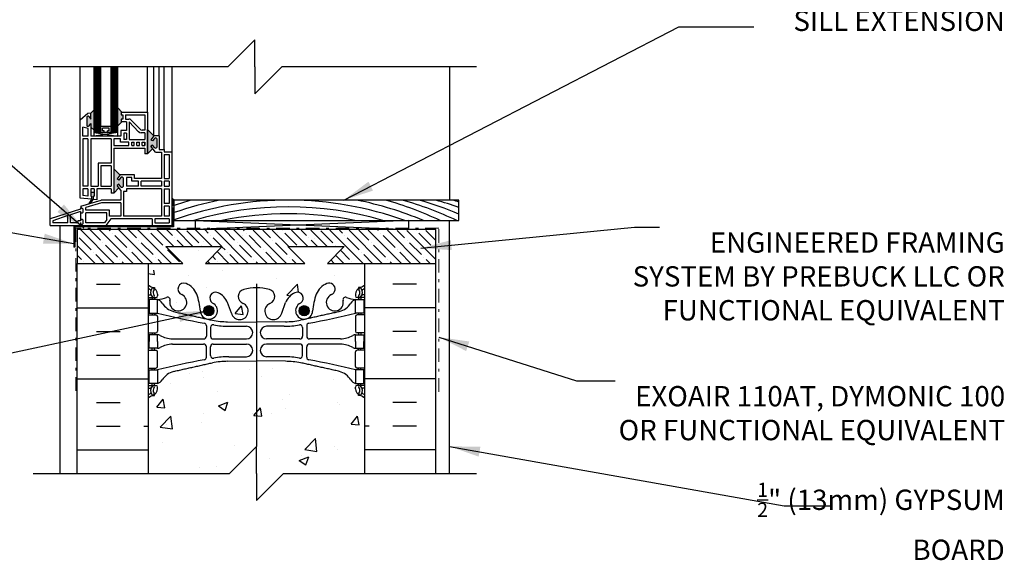
# Model space of a CAD drawing. Units: inches. Extents: x 88.2 to 143.4, y 211.5 to 296.4.
# Drawn here: x 107.1 to 143.4, y 247.3 to 267.2 of the extents above; entities that cross this region are included whole.
import ezdxf

# ---------------------------------------------------------------- set-up
doc = ezdxf.new("R2010")
doc.units = ezdxf.units.IN
doc.header["$LTSCALE"] = 0.5
doc.header["$MEASUREMENT"] = 0
doc.linetypes.add('DASHDOTX2', pattern=[2, 1, -0.5, 0, -0.5])
doc.layers.add('AVB - PNS (110 110AT 111)', color=153, linetype='DASHDOTX2', lineweight=0)
for name, color, linetype in [('HATCH', 12, 'Continuous'), ('line25', 2, 'Continuous'), ('LINE50', 5, 'Continuous'), ('LINE65', 3, 'Continuous'), ('LINE9', 9, 'Continuous'), ('PREBUCK FRAMING SYSTEM', 7, 'Continuous'), ('TEXT', 4, 'Continuous'), ('Web_Edge', 9, 'Continuous')]:
    doc.layers.add(name, color=color, linetype=linetype)
doc.styles.add('DIM', font='romans.shx', dxfattribs={"width": 0.7})
doc.styles.add('ROMANS', font='romans.shx', dxfattribs={"height": 1.125})
doc.dimstyles.new('ext_12', dxfattribs={"dimscale": 12, "dimtxt": 0.09375, "dimasz": 0.09375, "dimexe": 0.09375, "dimexo": 0.0625, "dimgap": 0.0625, "dimtad": 1, "dimdec": 1, "dimzin": 3, "dimdsep": 46, "dimlunit": 4, "dimtxsty": 'DIM', "dimcen": 0.09, "dimdle": 0.09375, "dimclrt": 4, "dimadec": 0, "dimazin": 0, "dimtfac": 1, "dimtdec": 1, "dimtmove": 2, "dimatfit": 3, "dimfxl": 1, "dimfrac": 2, "dimtolj": 1, "dimtzin": 0, "dimarcsym": 0})

msp = doc.modelspace()

# ---------------------------------------------------------------- hatches: boundary and pattern name
at = {"layer": 'HATCH'}
h = msp.add_hatch(dxfattribs=at)
h.set_pattern_fill('AR-CONC', color=256, scale=0.5)
h.set_pattern_definition([(50, (0, 0), (3.5863, -0.31376), [0.375, -4.125]), (355, (0, 0), (-0.693757, 3.76096), [0.3, -3.3]), (100.4514, (0.299, -0.026), (2.892544, 3.4472), [0.3187, -3.50571]), (46.1842, (0, 1), (5.336207, -0.827596), [0.5625, -6.1875]), (96.6356, (0.4447, 0.931), (4.67331, 4.87059), [0.47805, -5.25857]), (351.1842, (0, 1), (4.67331, 4.87059), [0.45, -4.95]), (21, (0.5, 0.75), (2.984535, -2.013094), [0.375, -4.125]), (326, (0.5, 0.75), (1.216577, 3.62575), [0.3, -3.3]), (71.4514, (0.7487, 0.5822), (4.20111, 1.612656), [0.3187, -3.50571]), (37.5, (0, 0), (0.0607993, 1.6644693), [0, -3.26, 0, -3.35, 0, -3.3125]), (7.5, (0, 0), (1.315348, 1.972059), [0, -1.91, 0, -3.185, 0, -1.2625]), (327.5, (-1.115, 0), (2.669112, -0.1127744), [0, -1.25, 0, -3.9, 0, -5.175]), (317.5, (-1.615, 0), (2.91593, 0.500525), [0, -1.625, 0, -2.59, 0, -3.675])])
edge = h.paths.add_edge_path()
edge.add_line((119.576, 253.78), (119.471, 253.78))
edge.add_arc((119.594, 254.122), 0.364, 214.9775, 250.3387, ccw=False)
edge.add_arc((118.671, 253.511), 0.743, 32.7919, 73.8107)
edge.add_spline(control_points=[(118.878, 254.225), (117.441, 254.545)], knot_values=[0, 0, 1, 1], degree=1, periodic=0)
edge.add_arc((116.884, 251.614), 2.984, 79.2546, 90.0995)
edge.add_line((116.879, 254.598), (115.812, 254.613))
edge.add_line((115.812, 254.613), (114.746, 254.598))
edge.add_arc((114.741, 251.614), 2.984, 89.9005, 100.7454)
edge.add_spline(control_points=[(114.184, 254.545), (112.747, 254.225)], knot_values=[0, 0, 1, 1], degree=1, periodic=0)
edge.add_arc((112.954, 253.511), 0.743, 106.1893, 147.2081)
edge.add_arc((112.031, 254.122), 0.364, 289.6613, 325.0225, ccw=False)
edge.add_line((112.154, 253.78), (112.049, 253.78))
edge.add_line((112.049, 253.78), (112.049, 253.71))
edge.add_line((112.049, 253.71), (112.096, 253.71))
edge.add_arc((112.096, 253.647), 0.0625, 0, 90, ccw=False)
edge.add_line((112.159, 253.647), (112.159, 253.58))
edge.add_arc((111.909, 253.58), 0.25, 304.0558, 360, ccw=False)
edge.add_line((112.049, 253.372), (112.049, 253.331))
edge.add_line((112.049, 253.331), (111.959, 253.331))
edge.add_arc((112.159, 252.872), 0.5, 113.5782, 133.7891)
edge.add_line((111.813, 253.233), (111.813, 250.46))
edge.add_line((111.813, 250.46), (114.813, 250.46))
edge.add_line((114.813, 250.46), (115.812, 251.46))
edge.add_line((115.812, 251.46), (115.812, 250.46))
edge.add_line((115.812, 250.46), (115.812, 249.46))
edge.add_line((115.812, 249.46), (116.813, 250.46))
edge.add_line((116.813, 250.46), (119.813, 250.46))
edge.add_line((119.813, 250.46), (119.813, 253.233))
edge.add_arc((119.466, 252.872), 0.5, 46.2109, 66.4218)
edge.add_line((119.666, 253.331), (119.576, 253.331))
edge.add_line((119.576, 253.331), (119.576, 253.372))
edge.add_arc((119.716, 253.58), 0.25, 180, 235.9442, ccw=False)
edge.add_line((119.466, 253.58), (119.466, 253.647))
edge.add_arc((119.529, 253.647), 0.0625, 90, 180, ccw=False)
edge.add_line((119.529, 253.71), (119.576, 253.71))
edge.add_line((119.576, 253.71), (119.576, 253.78))
h.paths.add_polyline_path([(118.938, 259.46), (113.313, 259.46), (113.313, 258.156), (114.157, 257.312), (114.197, 257.183), (114.068, 257.223), (113.313, 257.979), (113.313, 257.96), (111.813, 257.96), (111.813, 257.426, 0.088416), (111.959, 257.328), (112.049, 257.328), (112.049, 257.287, -0.249069), (112.159, 257.08), (112.159, 257.012, -0.414214), (112.096, 256.95), (112.049, 256.95), (112.049, 256.88), (112.154, 256.88, 0.085348), (112.483, 256.955, -0.669601), (112.615, 256.835, 2.087231), (113.049, 257.06, -1), (113.213, 257.468, -0.21345), (113.605, 257.079, -0.069923), (113.742, 256.435, 1.702394), (114.192, 256.748, -0.940793), (114.395, 257.131, -0.173075), (114.741, 256.764), (114.884, 256.377, 1.612474), (115.315, 256.737, -0.734872), (115.338, 257.248, -0.068475), (115.812, 257.31, -0.068475), (116.287, 257.248, -0.734872), (116.31, 256.737, 1.612474), (116.741, 256.377), (116.884, 256.764, -0.173075), (117.23, 257.131, -0.940793), (117.433, 256.748, 1.702394), (117.883, 256.435, -0.069923), (118.02, 257.079, -0.21345), (118.412, 257.468, -1), (118.576, 257.06, 2.087231), (119.01, 256.835, -0.669601), (119.142, 256.955, 0.085348), (119.471, 256.88), (119.576, 256.88), (119.576, 256.95), (119.529, 256.95, -0.414214), (119.466, 257.012), (119.466, 257.08, -0.249069), (119.576, 257.287), (119.576, 257.328), (119.666, 257.328, 0.088416), (119.813, 257.426), (119.813, 257.96), (119.335, 257.96), (118.997, 257.622), (118.781, 257.521), (118.882, 257.737), (119.105, 257.96), (118.938, 257.96)])
edge = h.paths.add_edge_path()
edge.add_arc((119.466, 278.454), 0.5, 46.2109, 66.4218)
edge.add_line((119.666, 278.912), (119.576, 278.912))
edge.add_line((119.576, 278.912), (119.576, 278.954))
edge.add_arc((119.716, 279.161), 0.25, 180, 235.9442, ccw=False)
edge.add_line((119.466, 279.161), (119.466, 279.229))
edge.add_arc((119.529, 279.229), 0.0625, 90, 180, ccw=False)
edge.add_line((119.529, 279.291), (119.576, 279.291))
edge.add_line((119.576, 279.291), (119.576, 279.361))
edge.add_line((119.576, 279.361), (119.471, 279.361))
edge.add_arc((119.594, 279.704), 0.364, 214.9775, 250.3387, ccw=False)
edge.add_arc((118.671, 279.093), 0.743, 32.7919, 73.8107)
edge.add_spline(control_points=[(118.878, 279.807), (117.441, 280.127)], knot_values=[0, 0, 1, 1], degree=1, periodic=0)
edge.add_arc((116.884, 277.196), 2.984, 79.2546, 90.0995)
edge.add_line((116.879, 280.179), (115.813, 280.195))
edge.add_line((115.813, 280.195), (114.746, 280.179))
edge.add_arc((114.741, 277.196), 2.984, 89.9005, 100.7454)
edge.add_spline(control_points=[(114.184, 280.127), (112.747, 279.807)], knot_values=[0, 0, 1, 1], degree=1, periodic=0)
edge.add_arc((112.954, 279.093), 0.743, 106.1893, 147.2081)
edge.add_arc((112.031, 279.704), 0.364, 289.6613, 325.0225, ccw=False)
edge.add_line((112.154, 279.361), (112.049, 279.361))
edge.add_line((112.049, 279.361), (112.049, 279.291))
edge.add_line((112.049, 279.291), (112.096, 279.291))
edge.add_arc((112.096, 279.229), 0.0625, 0, 90, ccw=False)
edge.add_line((112.159, 279.229), (112.159, 279.161))
edge.add_arc((111.909, 279.161), 0.25, 304.0558, 360, ccw=False)
edge.add_line((112.049, 278.954), (112.049, 278.912))
edge.add_line((112.049, 278.912), (111.959, 278.912))
edge.add_arc((112.159, 278.454), 0.5, 113.5782, 133.7891)
edge.add_line((111.813, 278.815), (111.813, 276.042))
edge.add_line((111.813, 276.042), (113.848, 276.042))
edge.add_line((113.848, 276.042), (113.848, 277.629))
edge.add_line((113.848, 277.629), (113.91, 277.748))
edge.add_line((113.91, 277.748), (113.973, 277.629))
edge.add_line((113.973, 277.629), (113.973, 276.042))
edge.add_line((113.973, 276.042), (116.889, 276.042))
edge.add_line((116.889, 276.042), (116.889, 277.629))
edge.add_line((116.889, 277.629), (116.951, 277.748))
edge.add_line((116.951, 277.748), (117.014, 277.629))
edge.add_line((117.014, 277.629), (117.014, 276.042))
edge.add_line((117.014, 276.042), (119.813, 276.042))
edge.add_line((119.813, 276.042), (119.813, 278.815))
h.paths.add_polyline_path([(119.813, 285.042), (119.813, 287.076, 0.088416), (119.666, 287.174), (119.576, 287.174), (119.576, 287.215, -0.249069), (119.466, 287.422), (119.466, 287.49, -0.414214), (119.529, 287.552), (119.576, 287.552), (119.576, 287.622), (119.471, 287.622, 0.085348), (119.142, 287.547, -0.669601), (119.01, 287.667, 2.087231), (118.576, 287.442, -1), (118.412, 287.034, -0.21345), (118.02, 287.423, -0.068226), (117.884, 288.051, 1.753171), (117.433, 287.754, -0.940793), (117.23, 287.371, -0.173075), (116.884, 287.738), (116.741, 288.125, 1.612474), (116.31, 287.765, -0.734872), (116.287, 287.254, -0.068475), (115.812, 287.192, -0.068475), (115.338, 287.254, -0.734872), (115.315, 287.765, 1.612474), (114.884, 288.125), (114.741, 287.738, -0.173075), (114.395, 287.371, -0.940793), (114.192, 287.754, 1.753171), (113.741, 288.051, -0.068226), (113.605, 287.423, -0.21345), (113.213, 287.034, -1), (113.049, 287.442, 2.087231), (112.615, 287.667, -0.669601), (112.483, 287.547, 0.085348), (112.154, 287.622), (112.049, 287.622), (112.049, 287.552), (112.096, 287.552, -0.414214), (112.159, 287.49), (112.159, 287.422, -0.249069), (112.049, 287.215), (112.049, 287.174), (111.959, 287.174, 0.088416), (111.813, 287.076), (111.813, 285.042), (111.813, 283.007, 0.088416), (111.959, 282.91), (112.049, 282.91), (112.049, 282.868, -0.249069), (112.159, 282.661), (112.159, 282.594, -0.414214), (112.096, 282.531), (112.049, 282.531), (112.049, 282.461), (112.154, 282.461, 0.085348), (112.483, 282.537, -0.669601), (112.615, 282.417, 2.087231), (113.049, 282.641, -1), (113.213, 283.05, -0.21345), (113.605, 282.661, -0.068226), (113.741, 282.033, 1.753171), (114.192, 282.329, -0.940793), (114.395, 282.713, -0.173075), (114.741, 282.346), (114.884, 281.959, 1.612474), (115.315, 282.319, -0.734872), (115.338, 282.83, -0.068475), (115.812, 282.892, -0.068475), (116.287, 282.83, -0.734872), (116.31, 282.319, 1.612474), (116.741, 281.959), (116.884, 282.346, -0.173075), (117.23, 282.713, -0.940793), (117.433, 282.329, 1.753171), (117.884, 282.033, -0.068226), (118.02, 282.661, -0.21345), (118.412, 283.05, -1), (118.576, 282.641, 2.087231), (119.01, 282.417, -0.669601), (119.142, 282.537, 0.085348), (119.471, 282.461), (119.576, 282.461), (119.576, 282.531), (119.529, 282.531, -0.414214), (119.466, 282.594), (119.466, 282.661, -0.249069), (119.576, 282.868), (119.576, 282.91), (119.666, 282.91, 0.088416), (119.813, 283.007)])
edge = h.paths.add_edge_path()
edge.add_line((119.813, 294.042), (116.75, 294.042))
edge.add_line((116.75, 294.042), (115.75, 293.042))
edge.add_line((115.75, 293.042), (115.75, 295.042))
edge.add_line((115.75, 295.042), (114.75, 294.042))
edge.add_line((114.75, 294.042), (111.813, 294.042))
edge.add_line((111.813, 294.042), (111.813, 291.269))
edge.add_arc((112.159, 291.63), 0.5, 226.2109, 246.4218)
edge.add_line((111.959, 291.171), (112.049, 291.171))
edge.add_line((112.049, 291.171), (112.049, 291.13))
edge.add_arc((111.909, 290.922), 0.25, 0, 55.9442, ccw=False)
edge.add_line((112.159, 290.922), (112.159, 290.855))
edge.add_arc((112.096, 290.855), 0.0625, -90, 0, ccw=False)
edge.add_line((112.096, 290.792), (112.049, 290.792))
edge.add_line((112.049, 290.792), (112.049, 290.722))
edge.add_line((112.049, 290.722), (112.154, 290.722))
edge.add_arc((112.031, 290.38), 0.364, 32.0424, 70.3387, ccw=False)
edge.add_arc((112.954, 290.991), 0.743, 214.228, 253.8107)
edge.add_spline(control_points=[(112.747, 290.277), (114.184, 289.957)], knot_values=[0, 0, 1, 1], degree=1, periodic=0)
edge.add_arc((114.741, 292.888), 2.984, 259.2546, 270.0995)
edge.add_line((114.746, 289.904), (115.813, 289.889))
edge.add_line((115.813, 289.889), (116.879, 289.904))
edge.add_arc((116.884, 292.888), 2.984, 269.9005, 280.7454)
edge.add_spline(control_points=[(117.441, 289.957), (118.878, 290.277)], knot_values=[0, 0, 1, 1], degree=1, periodic=0)
edge.add_arc((118.671, 290.991), 0.743, 286.1893, 325.772)
edge.add_arc((119.594, 290.38), 0.364, 109.6613, 147.9576, ccw=False)
edge.add_line((119.471, 290.722), (119.576, 290.722))
edge.add_line((119.576, 290.722), (119.576, 290.792))
edge.add_line((119.576, 290.792), (119.529, 290.792))
edge.add_arc((119.529, 290.855), 0.0625, 180, 270, ccw=False)
edge.add_line((119.466, 290.855), (119.466, 290.922))
edge.add_arc((119.716, 290.922), 0.25, 124.0558, 180, ccw=False)
edge.add_line((119.576, 291.13), (119.576, 291.171))
edge.add_line((119.576, 291.171), (119.666, 291.171))
edge.add_arc((119.466, 291.63), 0.5, 293.5782, 313.7891)
edge.add_line((119.813, 291.269), (119.813, 294.042))
at = {"layer": 'LINE65'}
for points in [[(114.241, 256.466, 1), (113.866, 256.466, 1)], [(117.759, 256.466, 1), (117.384, 256.466, 1)]]:
    msp.add_hatch(color=256, dxfattribs=at).paths.add_polyline_path(points)
at = {"layer": 'LINE9'}
h = msp.add_hatch(color=0, dxfattribs=at)
h.paths.add_polyline_path([(110.884, 261.376, 0.504324), (110.8, 261.378), (110.731, 261.289), (110.665, 261.333), (110.773, 261.471), (110.54, 261.703), (110.54, 260.807), (110.734, 261.001), (110.665, 261.089), (110.731, 261.133), (110.8, 261.044, 0.499917), (110.884, 261.046)])
h.paths.add_polyline_path([(111.784, 262.254), (111.978, 262.448), (111.909, 262.536), (111.974, 262.58), (112.044, 262.491, 0.499917), (112.127, 262.493), (112.127, 262.823, 0.504324), (112.043, 262.824), (111.974, 262.736), (111.909, 262.78), (112.016, 262.918), (111.784, 263.15)])
h.paths.add_polyline_path([(110.69, 263.288), (110.845, 263.443), (110.815, 263.443), (110.815, 263.543), (110.878, 263.543), (110.878, 263.699), (110.815, 263.699), (110.815, 263.799), (110.845, 263.799), (110.69, 263.954)])
h.paths.add_polyline_path([(109.815, 263.88), (109.698, 263.762), (109.698, 263.539), (109.628, 263.628, 0.499917), (109.544, 263.625), (109.544, 263.296, 0.504324), (109.629, 263.294), (109.698, 263.382), (109.698, 263.247), (109.815, 263.13)])
h.paths.add_polyline_path([(109.784, 260.695), (109.815, 260.695), (109.815, 260.83), (109.69, 260.83), (109.69, 260.695), (109.721, 260.695), (109.721, 260.581, -0.031355), (109.628, 260.421), (109.675, 260.435, 0.077767), (109.784, 260.574)])
msp.add_hatch(color=0, dxfattribs=at).paths.add_polyline_path([(112.768, 260.547), (112.782, 260.547, -0.059142), (112.69, 260.633), (112.69, 260.353), (112.768, 260.353)])
at = {"layer": 'PREBUCK FRAMING SYSTEM', "lineweight": 0, "true_color": 0x939598}
h = msp.add_hatch(dxfattribs=at)
h.set_pattern_fill('ANSI35', color=252, scale=2, angle=90)
h.set_pattern_definition([(135, (1.07235, -5e-12), (-0.3535534, -0.3535534), []), (135, (1.07235, 0.35355), (-0.3535534, -0.3535534), [0.625, -0.125, 0, -0.125])])
h.paths.add_polyline_path([(122.438, 259.43), (109.188, 259.46), (109.188, 258.215), (111.123, 258.235), (110.26, 258.235), (110.26, 258.215), (113.093, 258.215), (112.47, 258.837), (114.546, 258.837), (113.923, 258.215), (117.597, 258.215), (116.974, 258.837), (119.05, 258.837), (118.427, 258.215), (121.268, 258.215), (121.364, 258.215), (121.51, 258.215), (121.541, 258.215), (122.438, 258.215)])

# ---------------------------------------------------------------- linework, layer by layer
at = {"layer": 'AVB - PNS (110 110AT 111)'}
msp.add_lwpolyline([(122.538, 253.475), (122.538, 259.512), (109.145, 259.512), (109.145, 253.475)], dxfattribs=at)
at = {"layer": 'HATCH'}
for p, q in [((109.84, 263.04), (109.84, 265.47)), ((109.865, 263.04), (109.865, 265.47)), ((109.89, 263.04), (109.89, 265.47)), ((109.915, 263.04), (109.915, 265.47)), ((109.94, 263.04), (109.94, 265.47)), ((109.965, 263.04), (109.965, 265.47)), ((109.99, 263.04), (109.99, 265.47)), ((110.015, 263.04), (110.015, 265.47)), ((110.04, 263.04), (110.04, 265.47)), ((110.465, 263.04), (110.465, 265.47)), ((110.49, 263.04), (110.49, 265.47)), ((110.515, 263.04), (110.515, 265.47)), ((110.54, 263.04), (110.54, 265.47)), ((110.565, 263.04), (110.565, 265.47)), ((110.59, 263.04), (110.59, 265.47)), ((110.615, 263.04), (110.615, 265.47)), ((110.64, 263.04), (110.64, 265.47)), ((110.665, 263.04), (110.665, 265.47)), ((122.938, 265.47), (122.938, 260.547)), ((110.69, 263.04), (109.815, 262.915)), ((109.815, 263.04), (110.69, 262.915)), ((113.565, 259.797), (121.438, 259.46)), ((121.438, 259.797), (113.565, 259.46)), ((109.901, 257.451), (110.776, 257.451)), ((121.724, 257.451), (120.849, 257.451)), ((109.188, 256.576), (111.813, 256.576)), ((122.438, 256.576), (119.813, 256.576)), ((109.901, 255.701), (110.776, 255.701)), ((121.724, 255.701), (120.849, 255.701)), ((109.901, 254.826), (110.776, 254.826)), ((121.724, 254.826), (120.849, 254.826)), ((109.188, 253.951), (111.813, 253.951)), ((122.438, 253.951), (119.813, 253.951)), ((109.901, 253.076), (110.776, 253.076)), ((121.724, 253.076), (120.849, 253.076)), ((109.901, 252.201), (110.776, 252.201)), ((111.651, 252.201), (111.813, 252.201)), ((119.974, 252.201), (119.813, 252.201)), ((121.724, 252.201), (120.849, 252.201)), ((109.188, 251.326), (111.813, 251.326)), ((122.438, 251.326), (119.813, 251.326))]:
    msp.add_line(p, q, dxfattribs=at)
for centre, radius, start, end in [((116.988, 247.857), 12.69, 70.2031, 109.4224), ((116.988, 247.857), 13.19, 105.8263, 108.6584), ((116.988, 247.857), 12.94, 101.2808, 109.0326), ((116.988, 247.857), 12.44, 73.7005, 106.2995), ((116.988, 247.857), 12.94, 67.3272, 78.7192), ((116.988, 247.857), 13.19, 64.8546, 74.1737), ((117.605, 247.857), 13.19, 64.8546, 74.1737), ((118.221, 247.857), 13.19, 67.4204, 74.1737), ((118.838, 247.857), 13.19, 70.2929, 74.1737), ((119.455, 247.857), 13.19, 73.1147, 74.1737), ((116.988, 247.857), 12.19, 78.3762, 101.6238)]:
    msp.add_arc(centre, radius, start, end, dxfattribs=at)
at = {"layer": 'line25'}
for p, q in [((123.286, 260.547), (112.768, 260.547)), ((112.768, 259.797), (112.768, 260.547)), ((123.286, 259.797), (123.286, 260.547)), ((112.768, 259.797), (123.286, 259.797)), ((118.938, 259.46), (112.688, 259.46)), ((111.813, 258.215), (111.813, 250.46)), ((119.813, 250.46), (119.813, 258.215))]:
    msp.add_line(p, q, dxfattribs=at)
at = {"layer": 'LINE50'}
for p, q in [((109.188, 250.46), (109.188, 258.215)), ((122.438, 250.46), (122.438, 258.215))]:
    msp.add_line(p, q, dxfattribs=at)
at = {"layer": 'LINE65'}
msp.add_line((115.812, 257.46), (115.812, 251.46), dxfattribs=at)
for centre in [(114.054, 256.466), (117.571, 256.466)]:
    msp.add_circle(centre, 0.188, dxfattribs=at)
at = {"layer": 'LINE9'}
for p, q in [((115.75, 266.47), (114.75, 265.47)), ((115.75, 265.47), (115.75, 266.47)), ((114.75, 265.47), (107.563, 265.47)), ((108.188, 259.616), (108.188, 265.47)), ((109.303, 263.496), (109.303, 265.47)), ((109.815, 262.915), (109.815, 265.47)), ((110.065, 263.04), (110.065, 265.47)), ((110.44, 263.04), (110.44, 265.47)), ((110.69, 262.915), (110.69, 265.47)), ((111.784, 263.799), (111.784, 265.47)), ((112.021, 262.924), (112.021, 265.47)), ((112.221, 262.924), (112.221, 265.47)), ((112.403, 262.416), (112.403, 265.47)), ((112.69, 265.47), (112.69, 262.328)), ((115.75, 264.47), (116.75, 265.47)), ((115.75, 265.47), (115.75, 264.47)), ((123.938, 265.47), (116.75, 265.47)), ((110.845, 263.799), (110.69, 263.954)), ((109.585, 263.747), (109.303, 263.496)), ((109.544, 263.625), (109.544, 263.296)), ((109.698, 263.762), (109.585, 263.747)), ((109.629, 263.627), (109.698, 263.539)), ((109.698, 263.762), (109.815, 263.88)), ((109.698, 263.539), (109.698, 263.762)), ((110.815, 263.799), (111.784, 263.799)), ((110.815, 263.799), (110.815, 263.699)), ((110.815, 263.699), (110.878, 263.699)), ((110.878, 263.699), (110.878, 263.543)), ((110.978, 263.699), (111.684, 263.699)), ((110.978, 263.699), (110.978, 263.543)), ((111.684, 263.699), (111.684, 263.137)), ((111.784, 263.799), (111.784, 262.254)), ((109.303, 260.625), (109.303, 263.496)), ((109.403, 262.915), (109.403, 263.242)), ((109.598, 263.189), (109.403, 263.242)), ((109.629, 263.294), (109.698, 263.382)), ((109.698, 263.382), (109.698, 262.915)), ((109.698, 263.247), (109.815, 263.13)), ((110.44, 263.265), (110.065, 263.265)), ((110.128, 263.103), (110.128, 263.203)), ((110.378, 263.203), (110.128, 263.203)), ((110.378, 263.103), (110.378, 263.203)), ((110.845, 263.443), (110.69, 263.288)), ((110.878, 263.543), (110.815, 263.543)), ((110.815, 263.543), (110.815, 263.443)), ((111.009, 263.443), (110.815, 263.443)), ((110.978, 263.543), (111.098, 263.543)), ((111.009, 263.443), (111.009, 263.115)), ((111.109, 263.443), (111.109, 262.79)), ((111.459, 263.075), (111.109, 263.443)), ((111.502, 263.175), (111.189, 263.504)), ((109.598, 262.915), (109.403, 262.915)), ((109.598, 262.915), (109.598, 263.189)), ((110.809, 262.915), (109.698, 262.915)), ((110.69, 263.04), (109.815, 263.04)), ((110.19, 263.103), (110.128, 263.103)), ((110.19, 263.04), (110.19, 263.103)), ((110.378, 263.103), (110.315, 263.103)), ((110.315, 263.04), (110.315, 263.103)), ((110.69, 262.915), (110.44, 262.915)), ((111.009, 263.115), (110.809, 263.115)), ((110.809, 263.115), (110.809, 262.915)), ((111.009, 263.015), (110.909, 263.015)), ((110.909, 263.015), (110.909, 262.79)), ((111.009, 263.015), (111.009, 262.79)), ((111.684, 263.037), (111.55, 263.037)), ((111.684, 263.137), (111.593, 263.137)), ((111.684, 263.037), (111.684, 262.79)), ((112.016, 262.918), (111.784, 263.15)), ((111.784, 262.254), (111.784, 263.15)), ((112.021, 262.924), (111.909, 262.78)), ((112.221, 262.924), (112.021, 262.924)), ((112.221, 262.924), (112.221, 262.416)), ((109.59, 262.815), (109.403, 262.815)), ((109.403, 262.815), (109.403, 261.065)), ((109.59, 262.815), (109.59, 261.065)), ((110.44, 262.815), (109.69, 262.815)), ((109.69, 262.815), (109.69, 261.065)), ((110.44, 262.815), (110.44, 261.915)), ((110.79, 262.815), (110.54, 262.815)), ((110.54, 262.815), (110.54, 262.565)), ((110.54, 262.815), (110.54, 262.565)), ((110.54, 262.565), (111.103, 262.565)), ((110.54, 262.465), (110.54, 260.807)), ((110.54, 262.465), (111.684, 262.465)), ((110.79, 262.69), (110.79, 262.815)), ((111.103, 262.69), (110.79, 262.69)), ((111.009, 262.79), (110.909, 262.79)), ((111.103, 262.565), (111.103, 262.69)), ((111.109, 262.79), (111.684, 262.79)), ((111.203, 262.565), (111.203, 262.69)), ((111.203, 262.69), (111.296, 262.69)), ((111.203, 262.565), (111.296, 262.565)), ((111.296, 262.565), (111.296, 262.69)), ((111.396, 262.565), (111.396, 262.69)), ((111.396, 262.69), (111.49, 262.69)), ((111.396, 262.565), (111.49, 262.565)), ((111.49, 262.565), (111.49, 262.69)), ((111.59, 262.565), (111.59, 262.69)), ((111.59, 262.69), (111.684, 262.69)), ((111.59, 262.565), (111.684, 262.565)), ((111.684, 262.69), (111.684, 262.565)), ((111.684, 262.565), (111.684, 262.69)), ((111.684, 262.465), (111.684, 262.254)), ((111.974, 262.736), (111.909, 262.78)), ((111.974, 262.58), (111.909, 262.536)), ((112.08, 262.316), (111.909, 262.536)), ((112.043, 262.824), (111.974, 262.736)), ((112.043, 262.491), (111.974, 262.58)), ((112.127, 262.823), (112.127, 262.493)), ((111.784, 262.254), (111.684, 262.254)), ((111.978, 262.448), (111.784, 262.254)), ((112.08, 262.316), (112.303, 262.316)), ((112.221, 262.416), (112.403, 262.416)), ((112.303, 262.316), (112.303, 261.353)), ((112.403, 262.416), (112.403, 262.328)), ((112.403, 262.328), (112.69, 262.328)), ((112.403, 262.228), (112.403, 261.353)), ((112.403, 262.228), (112.59, 262.228)), ((112.59, 262.228), (112.59, 261.353)), ((112.69, 262.328), (112.69, 259.616)), ((110.44, 261.915), (109.965, 261.915)), ((109.965, 261.915), (109.965, 261.065)), ((110.44, 261.815), (110.065, 261.815)), ((110.065, 261.815), (110.065, 261.065)), ((110.44, 261.815), (110.166, 261.815)), ((110.44, 261.815), (110.44, 261.065)), ((110.773, 261.471), (110.54, 261.703)), ((110.778, 261.478), (110.665, 261.333)), ((110.8, 261.378), (110.731, 261.289)), ((111.303, 261.478), (110.778, 261.478)), ((110.884, 261.376), (110.884, 261.046)), ((111.203, 261.378), (111.009, 261.378)), ((111.009, 261.378), (111.009, 261.065)), ((111.203, 261.253), (111.203, 261.378)), ((111.303, 261.353), (111.303, 261.478)), ((109.59, 261.065), (109.403, 261.065)), ((109.69, 261.065), (109.965, 261.065)), ((110.065, 261.065), (110.44, 261.065)), ((110.731, 261.289), (110.665, 261.333)), ((110.731, 261.133), (110.665, 261.089)), ((110.803, 260.913), (110.665, 261.089)), ((110.8, 261.045), (110.731, 261.133)), ((111.453, 261.065), (111.009, 261.065)), ((111.453, 261.253), (111.203, 261.253)), ((112.303, 261.353), (111.303, 261.353)), ((111.453, 261.065), (111.453, 261.253)), ((112.303, 261.253), (111.553, 261.253)), ((111.553, 261.065), (111.553, 261.253)), ((112.303, 261.065), (111.553, 261.065)), ((112.303, 261.253), (112.303, 261.065)), ((112.403, 261.353), (112.59, 261.353)), ((112.403, 261.253), (112.403, 261.065)), ((112.59, 261.253), (112.403, 261.253)), ((112.403, 261.065), (112.59, 261.065)), ((112.59, 261.253), (112.59, 261.065)), ((109.59, 260.965), (109.403, 260.965)), ((109.403, 260.965), (109.403, 260.715)), ((109.59, 260.695), (109.403, 260.715)), ((109.59, 260.965), (109.59, 260.695)), ((109.69, 260.965), (109.69, 260.695)), ((109.815, 260.965), (109.69, 260.965)), ((109.815, 260.83), (109.69, 260.83)), ((109.69, 260.695), (109.721, 260.695)), ((109.721, 260.695), (109.721, 260.581)), ((109.784, 260.695), (109.815, 260.695)), ((109.784, 260.695), (109.784, 260.574)), ((109.815, 260.965), (109.815, 260.695)), ((110.44, 260.965), (109.915, 260.965)), ((109.915, 260.965), (109.915, 260.561)), ((110.44, 260.965), (110.44, 260.807)), ((110.54, 260.807), (110.44, 260.807)), ((110.734, 261.001), (110.54, 260.807)), ((110.54, 260.965), (110.54, 260.807)), ((110.803, 260.913), (110.803, 260.553)), ((110.903, 260.871), (110.903, 259.953)), ((111.009, 260.871), (110.903, 260.871)), ((112.303, 260.965), (111.009, 260.965)), ((111.009, 260.965), (111.009, 260.871)), ((112.303, 260.965), (112.303, 259.953)), ((112.403, 260.965), (112.59, 260.965)), ((112.403, 260.965), (112.403, 260.428)), ((112.59, 260.965), (112.59, 260.428)), ((109.721, 260.581), (109.303, 260.625)), ((109.327, 260.331), (109.313, 260.221)), ((109.327, 260.331), (110.074, 260.553)), ((110.088, 260.453), (109.513, 260.282)), ((109.915, 260.561), (109.784, 260.574)), ((110.803, 260.553), (110.074, 260.553)), ((110.803, 260.453), (110.088, 260.453)), ((110.803, 260.453), (110.803, 259.953)), ((112.59, 260.428), (112.403, 260.428)), ((112.59, 260.328), (112.403, 260.328)), ((112.403, 260.328), (112.403, 259.953)), ((112.59, 260.328), (112.59, 259.953)), ((112.69, 260.353), (112.768, 260.353)), ((109.313, 260.221), (108.188, 259.856)), ((108.85, 259.976), (108.288, 259.785)), ((108.85, 259.716), (108.85, 259.976)), ((109.309, 260.132), (108.95, 260.01)), ((108.95, 259.716), (108.95, 260.01)), ((109.309, 260.132), (109.309, 259.789)), ((109.413, 260.104), (109.413, 260.22)), ((109.513, 260.178), (109.513, 260.282)), ((110.388, 260.178), (109.513, 260.178)), ((110.288, 260.078), (109.513, 260.078)), ((109.513, 259.716), (109.513, 260.078)), ((110.288, 259.831), (110.288, 260.078)), ((110.388, 259.953), (110.388, 260.178)), ((110.803, 259.953), (110.388, 259.953)), ((112.303, 259.953), (110.903, 259.953)), ((112.303, 259.953), (110.903, 259.953)), ((112.59, 259.953), (112.403, 259.953)), ((112.714, 260.27), (112.745, 260.27)), ((112.714, 260.27), (112.714, 259.595)), ((112.745, 260.27), (112.745, 259.564)), ((108.188, 259.616), (110.245, 259.616)), ((108.288, 259.785), (108.288, 259.716)), ((108.85, 259.716), (108.288, 259.716)), ((108.563, 250.46), (108.563, 259.616)), ((109.209, 259.716), (108.95, 259.716)), ((109.209, 259.716), (108.95, 259.716)), ((112.714, 259.595), (109.069, 259.595)), ((109.069, 259.595), (109.069, 258.814)), ((112.745, 259.564), (109.1, 259.564)), ((109.1, 259.564), (109.1, 258.814)), ((109.219, 259.789), (109.209, 259.716)), ((109.309, 259.789), (109.219, 259.789)), ((109.309, 259.716), (109.309, 259.616)), ((109.413, 259.689), (109.413, 259.804)), ((110.197, 259.716), (109.513, 259.716)), ((110.288, 259.831), (110.197, 259.716)), ((110.434, 259.853), (110.245, 259.616)), ((111.959, 259.853), (110.434, 259.853)), ((111.959, 259.853), (111.959, 259.616)), ((111.959, 259.616), (112.69, 259.616)), ((112.59, 259.853), (112.059, 259.853)), ((112.059, 259.853), (112.059, 259.716)), ((112.059, 259.716), (112.59, 259.716)), ((112.59, 259.853), (112.59, 259.716)), ((113.565, 259.697), (113.565, 259.797)), ((113.565, 259.46), (113.565, 259.797)), ((121.438, 259.46), (121.438, 259.797)), ((122.938, 250.46), (122.938, 259.797)), ((109.1, 258.814), (109.069, 258.814)), ((115.812, 251.46), (114.813, 250.46)), ((115.812, 250.46), (115.812, 251.46)), ((107.563, 250.46), (114.813, 250.46)), ((115.812, 250.46), (115.812, 249.46)), ((115.812, 249.46), (116.813, 250.46)), ((116.813, 250.46), (123.938, 250.46))]:
    msp.add_line(p, q, dxfattribs=at)
for centre, radius, start, end in [((109.587, 263.595), 0.0523, 37.5995, 144.6512), ((109.587, 263.326), 0.0523, 215.3488, 322.4005), ((111.098, 263.418), 0.125, 43.6468, 90), ((111.55, 263.162), 0.125, 223.6468, 270), ((111.593, 263.262), 0.125, 223.6468, 270), ((112.085, 262.792), 0.0523, 35.3488, 142.4005), ((112.085, 262.523), 0.0523, 217.5995, 324.6512), ((110.841, 261.346), 0.0523, 35.3488, 142.4005), ((110.841, 261.077), 0.0523, 217.5995, 324.6512), ((108.398, 261.242), 1.479, 326.2745, 333.4582), ((109.282, 260.853), 0.573, 313.1798, 330.9669), ((113.096, 260.976), 0.532, 220.1991, 233.7376), ((109.363, 260.126), 0.0543, 173.9733, 336.7117), ((109.363, 260.198), 0.0543, 23.2883, 155.3423), ((109.363, 259.711), 0.0543, 173.9733, 336.7117), ((109.363, 259.783), 0.0543, 23.2883, 173.9733)]:
    msp.add_arc(centre, radius, start, end, dxfattribs=at)
at = {"layer": 'PREBUCK FRAMING SYSTEM', "linetype": 'Continuous'}
msp.add_lwpolyline([(118.427, 258.215), (122.438, 258.215), (122.438, 259.46), (109.188, 259.46), (109.188, 258.215), (113.093, 258.215), (112.47, 258.837), (114.546, 258.837), (113.923, 258.215), (117.597, 258.215), (116.974, 258.837), (119.05, 258.837)], close=True, dxfattribs=at)
at = {"layer": 'Web_Edge'}
for p, q in [((111.813, 257.05), (111.89, 257.05)), ((111.959, 257.328), (112.049, 257.328)), ((112.049, 257.328), (112.049, 257.287)), ((112.159, 257.08), (112.159, 257.012)), ((119.466, 257.08), (119.466, 257.012)), ((119.666, 257.328), (119.576, 257.328)), ((119.576, 257.328), (119.576, 257.287)), ((119.813, 257.05), (119.735, 257.05)), ((111.813, 256.95), (112.096, 256.95)), ((111.959, 256.95), (111.959, 256.88)), ((112.049, 256.95), (112.049, 256.88)), ((114.884, 256.377), (114.741, 256.764)), ((116.741, 256.377), (116.884, 256.764)), ((119.813, 256.95), (119.529, 256.95)), ((119.576, 256.95), (119.576, 256.88)), ((119.666, 256.95), (119.666, 256.88)), ((111.813, 256.31), (112.096, 256.31)), ((111.959, 256.38), (111.959, 256.31)), ((112.049, 256.38), (112.049, 256.31)), ((119.813, 256.31), (119.529, 256.31)), ((119.576, 256.38), (119.576, 256.31)), ((119.666, 256.38), (119.666, 256.31)), ((112.159, 256.247), (112.159, 255.712)), ((114.746, 256.061), (115.812, 256.046)), ((116.879, 256.061), (115.812, 256.046)), ((119.466, 256.247), (119.466, 255.712)), ((111.813, 255.65), (112.096, 255.65)), ((111.959, 255.65), (111.959, 255.58)), ((112.049, 255.65), (112.049, 255.58)), ((113.961, 255.91), (113.961, 255.525)), ((114.113, 255.848), (114.113, 255.525)), ((114.793, 255.893), (115.44, 255.893)), ((116.832, 255.893), (116.185, 255.893)), ((117.512, 255.848), (117.512, 255.525)), ((117.664, 255.91), (117.664, 255.525)), ((119.813, 255.65), (119.529, 255.65)), ((119.576, 255.65), (119.576, 255.58)), ((119.666, 255.65), (119.666, 255.58)), ((112.706, 255.424), (113.861, 255.425)), ((112.706, 255.235), (113.861, 255.234)), ((114.213, 255.425), (115.44, 255.425)), ((114.213, 255.234), (115.44, 255.234)), ((117.412, 255.425), (116.185, 255.425)), ((117.412, 255.234), (116.185, 255.234)), ((118.919, 255.424), (117.764, 255.425)), ((118.919, 255.235), (117.764, 255.234)), ((111.813, 255.01), (112.096, 255.01)), ((111.959, 255.01), (111.959, 255.08)), ((112.049, 255.01), (112.049, 255.08)), ((112.159, 254.412), (112.159, 254.947)), ((113.961, 254.749), (113.961, 255.134)), ((114.113, 254.811), (114.113, 255.134)), ((117.512, 254.811), (117.512, 255.134)), ((117.664, 254.749), (117.664, 255.134)), ((119.466, 254.412), (119.466, 254.947)), ((119.813, 255.01), (119.529, 255.01)), ((119.576, 255.01), (119.576, 255.08)), ((119.666, 255.01), (119.666, 255.08)), ((114.746, 254.598), (115.812, 254.613)), ((114.793, 254.766), (115.44, 254.766)), ((116.879, 254.598), (115.812, 254.613)), ((116.832, 254.766), (116.185, 254.766)), ((111.813, 254.35), (112.096, 254.35)), ((111.959, 254.28), (111.959, 254.35)), ((112.049, 254.28), (112.049, 254.35)), ((119.813, 254.35), (119.529, 254.35)), ((119.576, 254.28), (119.576, 254.35)), ((119.666, 254.28), (119.666, 254.35)), ((111.959, 253.71), (111.959, 253.78)), ((112.049, 253.71), (112.049, 253.78)), ((119.576, 253.71), (119.576, 253.78)), ((119.666, 253.71), (119.666, 253.78)), ((111.813, 253.71), (112.096, 253.71)), ((111.813, 253.61), (111.89, 253.61)), ((112.159, 253.58), (112.159, 253.647)), ((119.466, 253.58), (119.466, 253.647)), ((119.813, 253.71), (119.529, 253.71)), ((119.813, 253.61), (119.735, 253.61)), ((111.959, 253.331), (112.049, 253.331)), ((112.049, 253.331), (112.049, 253.372)), ((119.576, 253.331), (119.576, 253.372)), ((119.666, 253.331), (119.576, 253.331))]:
    msp.add_line(p, q, dxfattribs=at)
for points in [[(111.854, 256.38), (112.154, 256.38), (112.154, 256.88), (111.854, 256.88)], [(119.771, 256.38), (119.471, 256.38), (119.471, 256.88), (119.771, 256.88)], [(111.854, 254.28), (112.154, 254.28), (112.154, 253.78), (111.854, 253.78)], [(119.771, 254.28), (119.471, 254.28), (119.471, 253.78), (119.771, 253.78)]]:
    msp.add_lwpolyline(points, close=True, dxfattribs=at)
for points in [[(112.154, 255.33), (112.154, 255.58), (111.854, 255.58), (111.854, 255.33)], [(119.471, 255.33), (119.471, 255.58), (119.771, 255.58), (119.771, 255.33)], [(112.154, 255.33), (112.154, 255.08), (111.854, 255.08), (111.854, 255.33)], [(119.471, 255.33), (119.471, 255.08), (119.771, 255.08), (119.771, 255.33)]]:
    msp.add_lwpolyline(points, dxfattribs=at)
for centre, radius, start, end in [((112.159, 257.787), 0.5, 226.2109, 250.5288), ((113.131, 257.264), 0.22, 68.1963, 248.1963), ((112.974, 256.835), 0.677, 21.1239, 69.3197), ((118.651, 256.835), 0.677, 110.6803, 158.8761), ((118.494, 257.264), 0.22, 291.8037, 111.8037), ((119.466, 257.787), 0.5, 289.4712, 313.7891), ((112.159, 257.787), 0.6, 234.7832, 245.0748), ((111.891, 257.069), 0.0196, 269.4032, 15.4901), ((112.152, 257.134), 0.25, 140.1145, 222.4609), ((111.896, 257.224), 0.021, 343.464, 63.9957), ((111.994, 257.265), 0.045, 321.448, 139.1879), ((112.001, 256.996), 0.045, 222.4609, 42.4609), ((111.909, 257.08), 0.25, 0, 70.5288), ((112.152, 257.134), 0.16, 140.0001, 222.4609), ((112.096, 257.012), 0.0625, 270, 0), ((112.923, 256.773), 0.314, 168.5886, 66.1916), ((111.383, 256.27), 2.365, 4.3895, 20.0015), ((114.305, 256.933), 0.217, 65.5264, 238.537), ((114.054, 256.463), 0.75, 23.6938, 62.9705), ((115.407, 256.989), 0.268, 104.7892, 250.0338), ((115.801, 255.556), 1.754, 89.6229, 105.2918), ((115.824, 255.556), 1.754, 74.7082, 90.3771), ((116.218, 256.989), 0.268, 289.9662, 75.2108), ((117.571, 256.463), 0.75, 117.0295, 156.3062), ((117.32, 256.933), 0.217, 301.463, 114.4736), ((120.242, 256.27), 2.365, 159.9985, 175.6105), ((118.702, 256.773), 0.314, 113.8084, 11.4114), ((119.716, 257.08), 0.25, 109.4712, 180), ((119.529, 257.012), 0.0625, 180, 270), ((119.624, 256.996), 0.045, 137.5391, 317.5391), ((119.631, 257.265), 0.045, 40.8121, 218.552), ((119.473, 257.134), 0.16, 317.5391, 39.9999), ((119.473, 257.134), 0.25, 317.5391, 39.8855), ((119.729, 257.224), 0.021, 116.0043, 196.536), ((119.734, 257.069), 0.0196, 164.5099, 270.5968), ((119.466, 257.787), 0.6, 294.9252, 305.2168), ((112.099, 257.875), 0.997, 273.1538, 293.1467), ((112.031, 256.537), 0.364, 34.9775, 70.3387), ((112.954, 257.148), 0.743, 212.7919, 253.8107), ((112.524, 256.868), 0.0968, 340.1551, 110.4331), ((114.054, 256.466), 0.314, 182.7357, 63.9348), ((115.189, 256.45), 0.314, 193.4146, 66.1916), ((116.436, 256.45), 0.314, 113.8084, 346.5854), ((117.571, 256.466), 0.314, 116.0652, 357.2643), ((118.671, 257.148), 0.743, 286.1893, 327.2081), ((119.101, 256.868), 0.0968, 69.5669, 199.8449), ((119.526, 257.875), 0.997, 246.8533, 266.8462), ((119.594, 256.537), 0.364, 109.6613, 145.0225), ((112.096, 256.247), 0.0625, 0, 90), ((118.962, 283.8), 28.253, 256.0552, 259.6343), ((112.663, 283.8), 28.253, 280.3657, 283.9448), ((119.529, 256.247), 0.0625, 90, 180), ((113.861, 255.91), 0.1, 360, 79.6343), ((114.213, 255.848), 0.1, 79.2546, 180), ((114.741, 259.045), 2.984, 259.2546, 270.0995), ((114.788, 258.877), 2.984, 259.2546, 270.0995), ((116.837, 258.877), 2.984, 269.9005, 280.7454), ((116.884, 259.045), 2.984, 269.9005, 280.7454), ((117.412, 255.848), 0.1, 0, 100.7454), ((117.764, 255.91), 0.1, 100.3657, 180), ((112.096, 255.712), 0.0625, 270, 0), ((112.149, 255.361), 0.219, 60.4937, 88.92), ((115.44, 255.659), 0.234, 270, 90), ((116.185, 255.659), 0.234, 90, 270), ((119.476, 255.361), 0.219, 91.08, 119.5063), ((119.529, 255.712), 0.0625, 180, 270), ((112.791, 256.581), 1.16, 242.5844, 265.8032), ((112.791, 254.078), 1.16, 94.1968, 117.4156), ((113.861, 255.525), 0.1, 270.0388, 360), ((113.861, 255.134), 0.1, 0, 89.9612), ((114.213, 255.525), 0.1, 180, 270), ((114.213, 255.134), 0.1, 90, 180), ((115.44, 255), 0.234, 270, 90), ((116.185, 255), 0.234, 90, 270), ((117.412, 255.525), 0.1, 270, 0), ((117.412, 255.134), 0.1, 0, 90), ((117.764, 255.525), 0.1, 180, 269.9612), ((117.764, 255.134), 0.1, 90.0388, 180), ((118.834, 256.581), 1.16, 274.1968, 297.4156), ((118.834, 254.078), 1.16, 62.5844, 85.8032), ((112.096, 254.947), 0.0625, 0, 90), ((112.149, 255.298), 0.219, 271.08, 299.5063), ((119.476, 255.298), 0.219, 240.4937, 268.92), ((119.529, 254.947), 0.0625, 90, 180), ((118.962, 226.859), 28.253, 100.3657, 103.9448), ((113.861, 254.749), 0.1, 280.3657, 0), ((114.213, 254.811), 0.1, 180, 280.7454), ((114.741, 251.614), 2.984, 89.9005, 100.7454), ((114.788, 251.782), 2.984, 89.9005, 100.7454), ((116.837, 251.782), 2.984, 79.2546, 90.0995), ((116.884, 251.614), 2.984, 79.2546, 90.0995), ((117.412, 254.811), 0.1, 259.2546, 0), ((117.764, 254.749), 0.1, 180, 259.6343), ((112.663, 226.859), 28.253, 76.0552, 79.6343), ((112.096, 254.412), 0.0625, 270, 0), ((112.954, 253.511), 0.743, 106.1893, 147.2081), ((118.671, 253.511), 0.743, 32.7919, 73.8107), ((119.529, 254.412), 0.0625, 180, 270), ((112.031, 254.122), 0.364, 289.6613, 325.0225), ((119.594, 254.122), 0.364, 214.9775, 250.3387), ((112.159, 252.872), 0.6, 114.9252, 125.2168), ((111.891, 253.59), 0.0196, 344.5099, 90.5968), ((112.152, 253.525), 0.25, 137.5391, 219.8855), ((111.896, 253.435), 0.021, 296.0043, 16.536), ((111.994, 253.394), 0.045, 220.8121, 38.552), ((112.001, 253.663), 0.045, 317.5391, 137.5391), ((112.152, 253.525), 0.16, 137.5391, 219.9999), ((111.909, 253.58), 0.25, 289.4712, 360), ((112.096, 253.647), 0.0625, 360, 90), ((119.529, 253.647), 0.0625, 90, 180), ((119.716, 253.58), 0.25, 180, 250.5288), ((119.624, 253.663), 0.045, 42.4609, 222.4609), ((119.631, 253.394), 0.045, 141.448, 319.1879), ((119.473, 253.525), 0.16, 320.0001, 42.4609), ((119.473, 253.525), 0.25, 320.1145, 42.4609), ((119.729, 253.435), 0.021, 163.464, 243.9957), ((119.734, 253.59), 0.0196, 89.4032, 195.4901), ((119.466, 252.872), 0.6, 54.7832, 65.0748), ((112.159, 252.872), 0.5, 109.4712, 133.7891), ((119.466, 252.872), 0.5, 46.2109, 70.5288)]:
    msp.add_arc(centre, radius, start, end, dxfattribs=at)
for points in [[(112.747, 256.434), (114.184, 256.114)], [(118.878, 256.434), (117.441, 256.114)], [(112.747, 254.225), (114.184, 254.545)], [(118.878, 254.225), (117.441, 254.545)]]:
    msp.add_open_spline(points, degree=1, dxfattribs=at)

# ---------------------------------------------------------------- texts
at = {"layer": 'TEXT', "char_height": 0.75, "attachment_point": 6, "style": 'ROMANS'}
for s, insert, width in [('SILL EXTENSION', (143.438, 267.07), 14.84065), ('ENGINEERED FRAMING SYSTEM BY PREBUCK LLC OR FUNCTIONAL EQUIVALENT', (143.438, 257.637), 14.84065), ('EXOAIR 110AT, DYMONIC 100 OR FUNCTIONAL EQUIVALENT ', (143.453, 252.589), 14.31472), ('\\A1;{\\H0.7x;\\S1/2;}" (13mm) GYPSUM BOARD', (143.438, 248.692), 10.48436)]:
    msp.add_mtext(s, dxfattribs=dict(at, insert=insert, width=width))

# ---------------------------------------------------------------- leaders
at = {"layer": 'TEXT'}
for points in [[(110.353, 274.512), (102.65, 265.371), (101.254, 265.371)], [(119.03, 260.547), (131.408, 266.947), (134.174, 266.947)], [(109.432, 259.512), (102.65, 265.371), (101.254, 265.371)], [(109.069, 258.935), (97.232, 261), (93.432, 261)], [(121.884, 258.776), (129.77, 259.551), (130.693, 259.551)], [(114.054, 256.466), (99.948, 253.44), (93.448, 253.44)], [(122.538, 255.494), (127.631, 253.877), (129.055, 253.877)], [(122.938, 251.46), (135.295, 249.268), (137.039, 249.268)]]:
    msp.add_leader(points, dimstyle='ext_12', override={"dimgap": 0.0625, "dimtad": 0}, dxfattribs=at)

doc.saveas('drawing.dxf')
